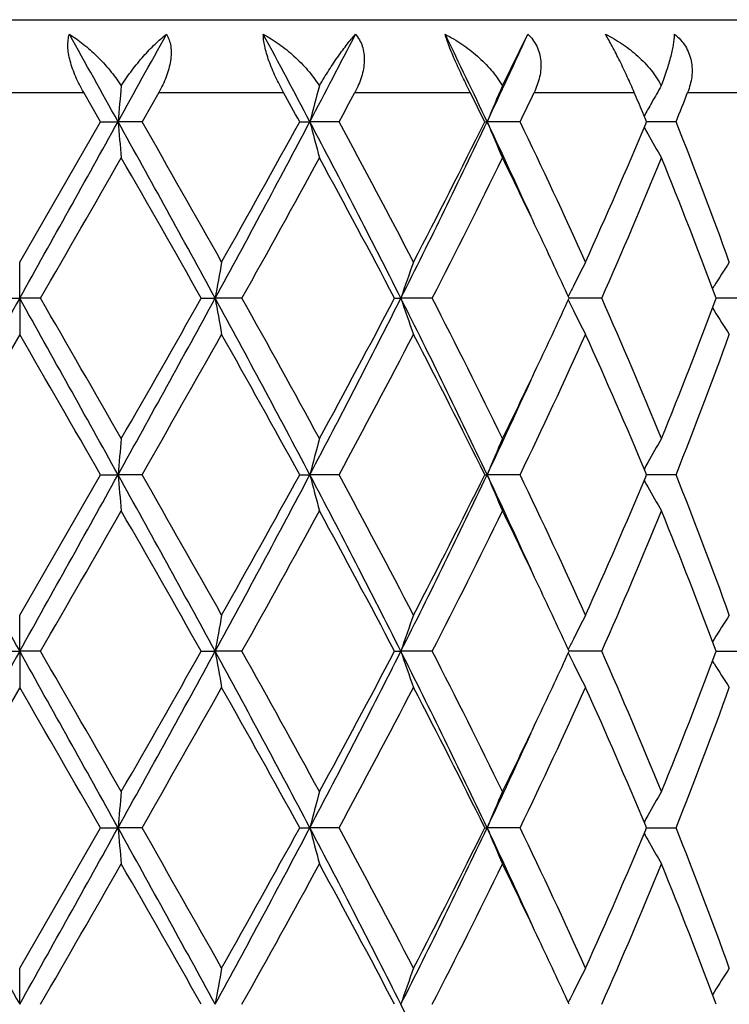
# Model space of a CAD drawing. Units: inches. Extents: x 5.6 to 16.5, y -3.9 to 18.9.
# Drawn here: x 7 to 7.2, y 10 to 10.3 of the extents above; entities that cross this region are included whole.
import ezdxf

# ---------------------------------------------------------------- set-up
doc = ezdxf.new("R2010")
doc.units = ezdxf.units.IN
doc.header["$LTSCALE"] = 1.21
doc.header["$MEASUREMENT"] = 0
doc.layers.get('0').update_dxf_attribs({"linetype": 'CONTINUOUS'})

msp = doc.modelspace()

# ---------------------------------------------------------------- linework, layer by layer
at = {"color": 7, "linetype": 'Continuous'}
for p, q in [((6.8173187827, 10.2693793456), (7.2773178939, 10.2693793456)), ((7.1802840478, 10.2511611028), (7.1872583854, 10.2653803027)), ((7.0695916115, 10.2413023666), (7.0649430647, 10.2493793456)), ((7.0856273177, 10.2493793456), (7.0810125113, 10.2413023662)), ((7.2197545609, 10.2418536297), (7.218857375800001, 10.243994702)), ((7.0473183383, 10.2026730168), (7.0695916115, 10.2413023666)), ((7.0695916115, 10.2413023666), (7.0744137103, 10.2413024977)), ((7.0810125111, 10.2413023666), (7.0744137103, 10.2413024977)), ((7.124442182899999, 10.2413023666), (7.1272457793, 10.2413024977)), ((7.135290390900001, 10.2413023666), (7.1272457793, 10.2413024977)), ((7.1754254428, 10.2413023666), (7.1760699526, 10.2413024977)), ((7.185156984500001, 10.2413023666), (7.1760699526, 10.2413024977)), ((7.2197529199, 10.2407471201), (7.2199848775, 10.2413023666)), ((7.2199848775, 10.2413023666), (7.2197545609, 10.2418536297)), ((7.2216596164, 10.2413024533), (7.2199845897, 10.2413024763)), ((7.228111772799999, 10.2413023666), (7.2216596164, 10.2413024533)), ((7.0473183383, 10.1927183234), (7.0473183383, 10.2026730168)), ((7.2381451668, 10.1953590754), (7.2385792915, 10.1960580797)), ((7.0415713784, 10.1927183548), (7.0473183383, 10.1927183234)), ((7.053065298300001, 10.1927183548), (7.0473183383, 10.1927183234)), ((7.0473183383, 10.1927183234), (7.0473183383, 10.1827634648)), ((7.0973309996, 10.1927183548), (7.1011682322, 10.1927183234)), ((7.108536742899999, 10.1927183548), (7.1011682322, 10.1927183234)), ((7.1505827771, 10.1927183548), (7.1523178675, 10.1927183234)), ((7.1609384411, 10.1927183548), (7.1523178675, 10.1927183234)), ((7.207642753099999, 10.1927183548), (7.198656242699999, 10.1927183249)), ((7.2463077293, 10.1927183548), (7.239141341, 10.1927183318)), ((7.238145124400001, 10.1900775902), (7.2385792982, 10.1893784941)), ((7.0473183384, 10.1827634648), (7.025044879, 10.1441345716)), ((7.0473183383, 10.1055060703), (7.0695917976, 10.1441345718)), ((7.0695917976, 10.1441345718), (7.0744137413, 10.1441345479)), ((7.0810123262, 10.1441345718), (7.0744137413, 10.1441345479)), ((7.124442360700001, 10.1441345718), (7.1272458707, 10.1441345479)), ((7.1352902163, 10.1441345718), (7.1272458707, 10.1441345479)), ((7.175425603300001, 10.1441345718), (7.1760700998, 10.1441345479)), ((7.185156829099999, 10.1441345718), (7.1760700998, 10.1441345479)), ((7.2197529819, 10.1435791909), (7.2199850126, 10.1441345718)), ((7.2199850126, 10.1441345718), (7.2197530057, 10.1446899061)), ((7.2216596899, 10.1441345561), (7.2199847624, 10.1441345518)), ((7.228111644199999, 10.1441345718), (7.2216596899, 10.1441345561)), ((7.0473183383, 10.0955507243), (7.0473183383, 10.1055060703)), ((7.238579055, 10.0988906516), (7.2381449011, 10.0981915855)), ((7.0415711075, 10.0955506846), (7.0473183383, 10.0955507243)), ((7.053065569099999, 10.0955506846), (7.0473183383, 10.0955507243)), ((7.0473183383, 10.0955507243), (7.0473183383, 10.0855955962)), ((7.0973307341, 10.0955506846), (7.101168147999999, 10.0955507243)), ((7.1085370056, 10.0955506846), (7.101168147999999, 10.0955507243)), ((7.150582530299999, 10.0955506846), (7.152317703400001, 10.0955507243)), ((7.1609386824, 10.0955506846), (7.152317703400001, 10.0955507243)), ((7.2076429609, 10.0955506846), (7.198656027, 10.0955507224)), ((7.2391411564, 10.0955507136), (7.239781422999999, 10.095550711)), ((7.239781422999999, 10.095550711), (7.246307892999999, 10.0955506846)), ((7.2385790591, 10.09221087), (7.2381449538, 10.0929098416)), ((7.0473183384, 10.0855955961), (7.025044973099999, 10.0469667236)), ((7.0473183383, 10.008337956), (7.0695917037, 10.0469667238)), ((7.0695917037, 10.0469667238), (7.0744137258, 10.046966638)), ((7.0810124199, 10.0469667238), (7.0744137258, 10.046966638)), ((7.124442271, 10.0469667238), (7.127245825, 10.046966638)), ((7.1352903049, 10.0469667238), (7.127245825, 10.046966638)), ((7.1754255223, 10.0469667238), (7.1760700263, 10.046966638)), ((7.1851569079, 10.0469667238), (7.1760700263, 10.046966638)), ((7.219752883, 10.0464112793), (7.219984944299999, 10.0469667234)), ((7.219984944299999, 10.0469667234), (7.2197529666, 10.0475220054)), ((7.2199846723, 10.0469666519), (7.2216596618, 10.0469666669)), ((7.2216596618, 10.0469666669), (7.2281117096, 10.0469667238)), ((7.0473183383, 9.9983829218), (7.0473183383, 10.008337956)), ((7.2385792763, 10.001722767), (7.238145093200001, 10.0010236422))]:
    msp.add_line(p, q, dxfattribs=at)
at = {"color": 9, "linetype": 'Continuous'}
for p, q in [((7.0296936115, 10.2493793456), (7.0649430647, 10.2493793456)), ((7.0856273177, 10.2493793456), (7.1199929935, 10.2493793456)), ((7.1396400517, 10.2493793456), (7.171398711699999, 10.2493793456)), ((7.189023389500001, 10.2493793456), (7.216582521699999, 10.2493793456)), ((7.231301044299999, 10.2493793456), (7.253278719, 10.2493793456))]:
    msp.add_line(p, q, dxfattribs=at)
at = {"color": 7, "linetype": 'Continuous'}
for centre, radius, start, end in [((-4.3318107678, 3.9059323582), 13.0475619044, 29.0491484122, 29.1701671892), ((0.0489622196, 14.1443913786), 8.0368570637, 330.9450202688, 331.1411996070999), ((3.8988597909, 8.5380238534), 3.6501553707, 27.8158818615, 28.2440507505), ((4.399547864200001, 11.6807322339), 3.0842006876, 332.1790023272, 332.6835949036999), ((5.3100511916, 9.358105239), 2.0644765473, 25.3284591819, 26.07005621130001), ((5.4977858341, 11.0358030667), 1.8568437567, 334.6671012112, 335.4863605813), ((9.0094807535, 10.0722003307), 1.9424417635, 174.7137366661, 175.0057083114), ((3.8816246134, 8.4602660152), 3.6997238106, 28.7766893075, 28.9194954458), ((7.8243603462, 10.061594009), 0.7199054523, 164.7327180243, 165.5445054749), ((4.4644407997, 11.6848330569), 3.0359872192, 331.6098326575, 331.7829610702), ((5.324482433, 9.3235676846), 2.0659687733, 26.3731368745, 26.6234309155), ((7.6548363981, 10.0424820777), 0.5184080138, 156.2630506296, 157.4480400205), ((5.542473724600001, 11.0326094917), 1.8233417838, 334.2791301252, 334.5605184676999), ((5.9235921016, 9.699955942899999), 1.4048808853, 22.7834339032, 23.02183145199999), ((7.6200627305, 10.0196644888), 0.4587217401, 149.6914897909, 150.3448860643), ((6.0437520522, 10.7136260266), 1.2750676803, 338.2578446349001, 338.6480578338), ((7.6216780296, 10.0187439158), 0.4605809456, 150.3447888672, 150.6335741918), ((7.6228227219, 10.0180996849), 0.4618944729, 150.6335619402, 150.8780008682), ((-8.4025199449, 18.8409337678), 17.7056243423, 330.7616034644, 330.9416200439), ((1.3747553409, 7.070933758300001), 6.5220658899, 28.597245709, 29.0844912899), ((9.0095084716, 10.4104205928), 1.9424707631, 184.9946885502, 185.2894837445), ((1.2558126793, 6.9078616912), 6.711540792999999, 29.4008893273, 29.7801262951), ((3.63506578, 12.0844388599), 3.9487305298, 331.3752837552, 332.1753728361), ((3.3211264858, 12.3321966804), 4.3401669695, 330.6163726384, 331.1999558597), ((4.6378594118, 8.9258817616), 2.8155596601, 26.7399176093, 27.8524943456), ((7.8244060411, 10.4210372168), 0.7199562486, 194.4566081465, 195.2762173516), ((4.6443484146, 8.8947163748), 2.8316224612, 27.5104687444, 28.3953489168), ((5.2214651114, 11.1667818223), 2.1626354445, 333.2302788041, 334.6630691544), ((5.1428522261, 11.2501997466), 2.2691910023, 332.5076589761, 333.6018257421001), ((5.511360047899999, 9.4530789547), 1.8418890903, 24.4413333302, 25.3370884182), ((7.6549039909, 10.4401671225), 0.5184873915, 202.5536066641, 203.7499527031), ((5.6168037995, 9.4856050401), 1.7409222163, 24.3235999137, 25.7266873009), ((6.083574802, 9.7847162459), 1.2322482558, 19.8270618875, 21.7483662333), ((5.8398731633, 10.818351762), 1.4958927987, 335.6959075203, 337.2862745683001), ((7.622894398200001, 10.464563183), 0.4619851913, 209.1228945786, 209.3729334804), ((7.6208215541, 10.4633937261), 0.459605211, 209.3726337493, 210.3233598684), ((-6.3430591276, 17.9322590655), 15.4711550971, 329.9830508407, 330.148136112), ((1.0069080051, 6.746391124), 6.9978870835, 29.5037889016, 29.8678591346), ((3.7992448162, 12.0470238809), 3.7933971633, 330.7366504458, 331.4033182429), ((4.5965839829, 8.849363740800001), 2.8857427916, 27.7435134977, 28.6136397605), ((5.2964245212, 11.1526730972), 2.0971230923, 332.7580888976, 333.9389942473), ((5.5276306387, 9.4231305955), 1.8397334622, 25.3364008254, 26.0600217834), ((5.9167186538, 10.7653324107), 1.4122223218, 336.0794048722, 337.7829625805), ((6.0723435182, 9.760497764), 1.2442796737, 20.3262990452, 22.2353683294), ((5.6512853135, 9.481574025499999), 1.702963204, 24.6826726808, 25.3395635831), ((8.0977158093, 10.0196280754), 1.0114678974, 169.5737586149, 170.1466034181), ((7.708407934199999, 10.004380946), 0.5871176458, 160.2608657828, 161.2897141762), ((7.628621008300001, 9.9832658194), 0.4786756626, 152.7184768314, 153.6058501282), ((7.620716331000001, 9.9582460164), 0.4500925399, 147.1078482874, 148.105111279), ((7.632848196499999, 9.9811659756), 0.4833956691, 153.605639136, 153.9839052673), ((28.7552047248, -1.9457208208), 24.8711486712, 150.7873078329, 150.9154597826), ((-8.434240752400001, 1.5267315699), 17.7419840573, 29.0587929001, 29.2384394844), ((-9.3597093821, 0.7160432959999999), 18.9522173606, 29.8672148411, 30.0019771665), ((1.3726008248, 13.3157117458), 6.524536187200001, 330.915431839, 331.4024897404001), ((0.3844029176, 13.9939415066), 7.7144475423, 330.1488616347001, 330.4791130083), ((3.6299965494, 8.2982551475), 3.9544940986, 27.8254921152, 28.6244106035), ((8.0976421296, 10.3657923592), 1.0113925302, 189.8532059936, 190.4261026881), ((3.63398822, 8.2470587134), 3.9822203454, 28.6126748586, 29.2477275124), ((4.63600179, 11.46051964), 2.8176527075, 332.1478163508, 333.2595585422), ((4.4882866802, 11.5941003733), 3.0086030096, 331.4039468146, 332.238534731), ((7.7083663688, 10.3810379184), 0.5870725728, 198.7099433474, 199.7388859634), ((5.218785545799999, 9.2173312861), 2.1656239544, 25.33824908619999, 26.7690543471), ((5.240993677200001, 9.2049363576), 2.1591436197, 26.0781460625, 27.2251222281), ((5.6324002179, 10.9126914206), 1.7238096713, 334.6639045435, 335.3128128159), ((7.63281961, 10.4042526201), 0.4833620657, 206.0156536942, 206.3939586082), ((5.888895315399999, 9.6082503614), 1.4424623529, 22.235058827, 23.902889514), ((6.0486414923, 10.6341745242), 1.2697139636, 337.7836119466, 339.6544238104), ((7.628586995, 10.4021501426), 0.4786360274, 206.3937500053, 207.2812063677), ((7.620683794600001, 10.4271661229), 0.4500519999, 211.8944366719, 212.8917989807), ((-12.0043925632, -0.8282084607), 22.0047538278, 29.9097411752, 30.02584511829999), ((1.7715810773, 13.1847519125), 6.1184486598, 330.2009963123, 330.6169919306), ((3.5249838996, 8.166627397100001), 4.1069010018, 28.7839619376, 29.40068778), ((4.7486675975, 11.4353885945), 2.7135409481, 331.584918505, 332.5082988537001), ((5.2061453987, 9.1673903494), 2.198202402, 26.3809734579, 27.5104675771), ((5.6609916771, 10.8792175096), 1.692166167, 334.2526550456, 335.6961596534), ((5.8702823693, 9.5803015268), 1.4627389518, 22.6961184138, 24.3225162434), ((6.107294964199999, 10.5917246376), 1.2068831335, 338.2310591247001, 340.1927294444), ((5.5004369799, 10.9753875719), 1.8699091871, 333.9459610593, 334.6579317518), ((5.5088665569, 10.9335014421), 1.8446321442, 334.6639604317, 335.5583943898), ((9.009652989700001, 9.9750087429), 1.9426153728, 174.7106839524, 175.0054559424), ((7.8244525966, 9.964393100599999), 0.7200029212000001, 164.7242453308, 165.5437964678), ((7.6549329611, 9.9452637687), 0.5185163707, 156.2507181486, 157.4469868684), ((7.6208003789, 9.922062524), 0.4595772165, 149.6773782418, 150.6281231886), ((7.6229562485, 9.920846253099999), 0.4620525109, 150.6278103917, 150.8778534528), ((28.7714641296, 22.2430458563), 24.8897599093, 209.084563989, 209.21262021), ((-8.448814116900001, 18.7696565864), 17.7586664357, 330.7616689202, 330.9411468808), ((1.3713601168, 6.971887122999999), 6.525946243099999, 28.5974627649, 29.0844154403), ((9.0096374656, 10.3132563787), 1.9425995616, 184.9944671523, 185.2892457549), ((1.296291233, 6.8335805103), 6.665040609, 29.4003168076, 29.78219406400001), ((3.6284887031, 11.9908274377), 3.9562073185, 331.3757083172, 332.1742820209001), ((3.3048124466, 12.2441706585), 4.3588673123, 330.6168928979, 331.1979638113), ((4.6353012366, 8.8273976877), 2.8184364492, 26.74042042210001, 27.8518527915), ((7.8244489872, 10.3238723069), 0.7199985054000001, 194.4559910313, 195.2755582269), ((4.6516398068, 8.8013779292), 2.8233871073, 27.5099081042, 28.3973558354), ((5.218072495199999, 11.071291985), 2.1664199808, 333.2310731233, 334.6613556717001), ((5.1384825082, 11.155284692), 2.2741068001, 332.5081528337, 333.5999371152), ((5.5085752859, 9.354645254500001), 1.8449477767, 24.4413440708, 25.3356042768), ((7.6549297172, 10.3430009345), 0.5185116902, 202.552702358, 203.7489964495), ((5.6195386688, 9.3896919701), 1.7379136524, 24.32306879659999, 25.72856207380001), ((5.8380682339, 10.7219871309), 1.4978679808, 335.6963536308, 337.2845898608), ((6.0848725869, 9.6880281337), 1.2308649907, 19.8265841224, 21.7500130778), ((7.622949836599999, 10.3674158639), 0.4620435249, 209.1217740993, 209.3718211716), ((7.6207986968, 10.3662022864), 0.4595736733, 209.3715098006001, 210.3222818674), ((-6.1507165909, 17.724318438), 15.2491954134, 329.9819063759999, 330.1493927935), ((0.9773082815, 6.6323571233), 7.0319545266, 29.5046198544, 29.8669225029), ((3.8108774918, 11.9434221849), 3.7801041453, 330.7355397349001, 331.4045449392), ((4.5915956262, 8.749526356), 2.8914002609, 27.7443213639, 28.6127360604), ((5.2999234959, 11.0537468273), 2.0932074363, 332.7570487356, 333.9401508905), ((5.5244401988, 9.3244438439), 1.8432667275, 25.3366165232, 26.0588623267), ((5.918219566699999, 10.6675238599), 1.4105906571, 336.0784845861, 337.7839953697), ((6.0715099158, 9.6630059864), 1.2451737885, 20.3269625926, 22.2346415841), ((5.6504593139, 9.3840058825), 1.7038807741, 24.68331301409999, 25.3398224416), ((8.097596643, 9.9224853589), 1.0113463138, 169.573886905, 170.1468378053), ((7.70833986, 9.9072409135), 0.5870444817, 160.2610942938, 161.2901363289), ((7.6285616289, 9.8861321809), 0.4786076211, 152.7187624322, 153.6063235155), ((7.6204031073, 9.8612814435), 0.4497196268, 147.1078269846, 148.105984885), ((7.6328007259, 9.8840264654), 0.4833409052000001, 153.6061119295, 153.9844436177), ((28.723258479, -2.0249876953), 24.8345290385, 150.7873829086, 150.915724433), ((-8.4279943781, 1.4331076542), 17.7348026099, 29.0585862381, 29.2383064203), ((-9.4800428773, 0.5497661846999999), 19.0909841711, 29.8672302922, 30.0010133629), ((1.3760680959, 13.2166063809), 6.5205643174, 330.9154994985, 331.4028561844), ((0.419994691, 13.8764116769), 7.6734429349, 330.1484476971, 330.4804646043), ((3.6333740424, 8.2029095128), 3.9506564916, 27.8249844632, 28.6246832573), ((8.097651238200001, 10.2686298549), 1.0114024592, 189.853401231, 190.4263081788), ((3.6286173012, 8.146959403), 3.9883391445, 28.6126938976, 29.2467738181), ((4.6377844279, 11.3624175277), 2.8156400855, 332.1476764479, 333.2602178540999), ((4.493663845099999, 11.49402508), 3.002490222200001, 331.4035465238999, 332.2398359139), ((5.2208182319, 9.1211598106), 2.1633603169, 25.3374378116, 26.7697487267), ((7.708373086, 10.2838764562), 0.587081059, 198.7102951897, 199.7392530388), ((5.2394003358, 9.1069876251), 2.1609179855, 26.0781693279, 27.224207166), ((5.632541301900001, 10.8154337243), 1.7236436856, 334.6645444224, 335.3135701186), ((7.6328190189, 10.3070890971), 0.4833635301, 206.0161143511, 206.3944151682), ((5.8881959313, 9.510795728), 1.4432182174, 22.2350875468, 23.90205126150001), ((6.0494936059, 10.5366662599), 1.26879643, 337.7832900346, 339.6554633841), ((7.6285992448, 10.304992956), 0.4786518109, 206.3942071841, 207.2816707183), ((7.6204455101, 10.3298520825), 0.4497725339, 211.8946228991, 212.8926475646), ((-11.7083805446, -0.7546555853), 21.6630396359, 29.9087341845, 30.026669388), ((1.7506080464, 13.0994827567), 6.1425617553, 330.2019048594, 330.6162668486), ((3.5353735525, 8.075247795), 4.0950079121, 28.7829781732, 29.4014943208), ((4.7445777763, 11.3403862806), 2.7181686013, 331.5857947330999, 332.507601745), ((5.2090773487, 9.0717164936), 2.1949118778, 26.3800442883, 27.5112303182), ((5.6594475389, 10.7827678077), 1.6938690369, 334.2534656976, 335.6955172918), ((5.8715426147, 9.483683727799999), 1.4613640055, 22.6952859878, 24.323214677), ((6.1065780392, 10.494827285), 1.2076493101, 338.2317565906999, 340.1921802071), ((5.503513685, 10.8767334734), 1.8664923873, 333.9454634537, 334.6586914270999), ((5.5114607273, 10.8351332), 1.8417737775, 334.663174334, 335.5589579456), ((9.009543622, 9.8778471362), 1.942505887, 174.7105725608, 175.0053603444), ((7.8244148255, 9.867231458300001), 0.7199648256, 164.7239368012, 165.5435299806), ((7.6549087361, 9.848102062), 0.5184916871999999, 156.2502704297, 157.4465963187), ((7.6202522314, 9.825204437), 0.4589476231, 149.6762198206, 150.6282778186), ((7.6228989974, 9.8237057047), 0.461989252, 150.6272968156, 150.8773588475), ((28.7882740188, 22.1552728208), 24.90901696, 209.0846535403, 209.2126105285), ((-8.4554823551, 18.676221809), 17.7663084823, 330.7616677493, 330.941068182), ((1.3700750986, 6.873992639299999), 6.5274223987, 28.5976638619, 29.0845060202), ((9.0090582295, 10.2160345528), 1.9420178463, 184.9943702449, 185.2892450442), ((1.3155721204, 6.7473982938), 6.6428498154, 29.3994035459, 29.7825580876), ((3.6261140713, 11.8949288375), 3.9588998279, 331.3760493204, 332.1740776185999), ((3.2989211413, 12.1502572204), 4.3655976483, 330.6176089733, 331.1977865373), ((4.6345678614, 8.7298374242), 2.8192681313, 26.7408356481, 27.8519401949), ((7.8242397103, 10.2266469564), 0.7197815592, 194.4557211535, 195.2755568814), ((4.6550748976, 8.7060476434), 2.8194915226, 27.50902714010001, 28.3977049883), ((5.2166829883, 10.9747958648), 2.1679632466, 333.2317656134, 334.6610245988), ((5.136872848299999, 11.0589235796), 2.2759072218, 332.5088371534001, 333.5997627732), ((5.5067502427, 9.256625241), 1.8469618469, 24.44193920030001, 25.3352694093), ((7.6547853261, 10.245769222), 0.5183539386, 202.5523074226, 203.7489959415), ((5.6208009138, 9.293121528099999), 1.7365172775, 24.3222529593, 25.728883346), ((5.837388438200001, 10.6251080614), 1.498606494, 335.6969789772, 337.2844380748001), ((6.0854523669, 9.5910851942), 1.2302432046, 19.8258771142, 21.750288827), ((7.622824617999999, 10.2701745663), 0.4618985193, 209.1213760940001, 209.371511819), ((7.6201090072, 10.2686370314), 0.4587778637, 209.3705164888, 210.3229614721), ((-6.086920187400001, 17.5905749102), 15.1756581006, 329.9809772263001, 330.1492747018), ((0.9740794917, 6.5332752219), 7.035707492999999, 29.5052349766, 29.8673431654), ((3.8148760835, 11.8440828628), 3.7755541398, 330.7346219493, 331.4044310613), ((4.5911051607, 8.6520670221), 2.8919702603, 27.7449063852, 28.6131466048), ((5.3011605374, 10.9559779909), 2.0918322824, 332.7561703909, 333.9400454186001), ((5.523181502000001, 9.2266565888), 1.8446694267, 25.33722581, 26.0589619122), ((5.918774314, 10.5701314726), 1.4099923178, 336.0776808285, 337.7839066336), ((6.0714577777, 9.5658083753), 1.2452331875, 20.3274104375, 22.2349874189), ((5.651068414299999, 9.2871037062), 1.7032165855, 24.68374593, 25.3404618628), ((8.0976661094, 9.825308063200001), 1.0114162948, 169.5740875179, 170.1469805218), ((7.7083771809, 9.8100633121), 0.5870828139000001, 160.2614529468, 161.2903936302), ((7.6276044055, 9.789452425), 0.477533029, 152.7181967738, 153.6077210221), ((7.6204188325, 9.764107878899999), 0.449735791, 147.1083318933, 148.1064140998), ((7.632350586399999, 9.7870836134), 0.4828374946, 153.6062770815, 153.9849970176), ((5.2215055926, 9.0243456495), 2.1625874934, 25.3367639343, 26.76958383010001)]:
    msp.add_arc(centre, radius, start, end, dxfattribs=at)
for points, knots in [([(7.0649430651, 10.2493793456), (7.0641413267, 10.2507713864), (7.0630455988, 10.2529036158), (7.061880937100001, 10.2558278141), (7.061207462, 10.2579780494), (7.0607587579, 10.2600550491), (7.060559366000001, 10.2620066384), (7.0606209278, 10.2637813978), (7.0608471125, 10.2648807217), (7.0610068596, 10.2653803027)], [0, 0, 0, 0, 0.2854994435, 0.4248653935, 0.5590367256000001, 0.6854863572, 0.8019004022, 0.9067833135, 1, 1, 1, 1]), ([(7.0610068596, 10.2653803027), (7.0623283348, 10.2645473896), (7.064955791699999, 10.2626610792), (7.068681064500001, 10.2593562004), (7.0722150341, 10.2555230444), (7.074326924199999, 10.2526692898), (7.0753005534, 10.2511611028)], [0, 0, 0, 0, 0.2308287627, 0.4768293239, 0.7347268256999999, 1, 1, 1, 1]), ([(7.0753005534, 10.2511611028), (7.0762319174, 10.252650014), (7.0781760985, 10.2554635527), (7.0813078597, 10.2592963435), (7.0844679704, 10.2626000185), (7.0866535125, 10.2645272053), (7.0877365827, 10.2653803027)], [0, 0, 0, 0, 0.2777294235, 0.5400268561, 0.7819711490000001, 1, 1, 1, 1]), ([(7.0877365827, 10.2653803027), (7.0880333163, 10.2648962316), (7.0885380022, 10.2638234238), (7.0889712046, 10.2620358103), (7.089089944199999, 10.2600707052), (7.088901234600001, 10.257983042), (7.0884284563, 10.2558255659), (7.0874522909, 10.252886588), (7.086414167899999, 10.2507584246), (7.0856273177, 10.2493793456)], [0, 0, 0, 0, 0.1010222568, 0.2091326444, 0.3254045731, 0.4497073115999999, 0.5809387265, 0.7174978972, 1, 1, 1, 1]), ([(7.1199929939, 10.2493793456), (7.1192149201, 10.2507877595), (7.1181122762, 10.2529295825), (7.1168202912, 10.2558365521), (7.1159803175, 10.2579827903), (7.1152967974, 10.2600531211), (7.1147957571, 10.2619941762), (7.1144937199, 10.2637545339), (7.1144218366, 10.2648667767), (7.114427225599999, 10.2653803027)], [0, 0, 0, 0, 0.2824517269, 0.4224445253, 0.5582871546, 0.6868574693, 0.8049453326, 0.9098507302, 1, 1, 1, 1]), ([(7.114427225599999, 10.2653803027), (7.115920526900001, 10.2645616112), (7.118856339700001, 10.2627080304), (7.122961459, 10.2594047785), (7.1267236752, 10.2555721733), (7.1288970657, 10.2526846999), (7.1298618385, 10.2511611028)], [0, 0, 0, 0, 0.2411718252, 0.4903641455, 0.7446143408, 1, 1, 1, 1]), ([(7.1298618385, 10.2511611028), (7.130704569500001, 10.2526289229), (7.1323905639, 10.2553984716), (7.134968627799999, 10.2592286154), (7.137410234, 10.2625259402), (7.1390335153, 10.2644993489), (7.1398166088, 10.2653803027)], [0, 0, 0, 0, 0.2921104447, 0.5593250434, 0.7965730368, 1, 1, 1, 1]), ([(7.1398166088, 10.2653803027), (7.1402312328, 10.2649067128), (7.1409767312, 10.2638606347), (7.1417641143, 10.2620706473), (7.142201770900001, 10.2600963655), (7.1422875575, 10.2579977922), (7.1420417086, 10.2558314016), (7.141497412300001, 10.2536450506), (7.1406923501, 10.2514768959), (7.1400119824, 10.2500725099), (7.1396400517, 10.2493793456)], [0, 0, 0, 0, 0.1109367432, 0.2245840881, 0.3424074959, 0.465226684, 0.5930756987, 0.7253878962, 0.8613575434999999, 1, 1, 1, 1]), ([(7.1644824718, 10.2653803027), (7.166075126900001, 10.2645718424), (7.1691762206, 10.2627433307), (7.173456487, 10.2594417129), (7.1772609857, 10.2556080489), (7.1793807208, 10.2526944373), (7.1802840478, 10.2511611028)], [0, 0, 0, 0, 0.2490686205, 0.5005111604, 0.7518325734, 1, 1, 1, 1]), ([(7.171398712, 10.2493793456), (7.1706838872, 10.2508054383), (7.1692773021, 10.2536697292), (7.167622725499999, 10.2572547207), (7.1664213564, 10.2600632583), (7.1656453094, 10.2620004548), (7.1650002483, 10.2637546906), (7.1646370257, 10.2648639188), (7.1644824718, 10.2653803027)], [0, 0, 0, 0, 0.2742582165, 0.5485874395, 0.6787048908, 0.7994026591, 0.9073292893000001, 1, 1, 1, 1]), ([(7.1872583854, 10.2653803027), (7.1877708177, 10.2649119373), (7.1887142251, 10.2638837593), (7.189811987100001, 10.2620992786), (7.1905478191, 10.2601239026), (7.190907724600001, 10.2580190621), (7.190904645, 10.2558444338), (7.1904537517, 10.2528943157), (7.189675334099999, 10.2507499256), (7.189023389500001, 10.2493793456)], [0, 0, 0, 0, 0.1204172614, 0.24044381, 0.3612070429, 0.4837761431, 0.6088644263, 0.7367414455, 1, 1, 1, 1]), ([(7.216582522, 10.2493793456), (7.2159695979, 10.2508218164), (7.2146800089, 10.2537236503), (7.2126561076, 10.2579559185), (7.2109260241, 10.2613351316), (7.209594074299999, 10.2637752179), (7.2089648689, 10.2648715388), (7.2086626191, 10.2653803027)], [0, 0, 0, 0, 0.2632015011, 0.5331742228, 0.7877498356999999, 0.9006210601000001, 1, 1, 1, 1]), ([(7.2086626191, 10.2653803027), (7.2102784267, 10.2645792789), (7.2133972536, 10.2627688902), (7.217639836799999, 10.2594666181), (7.2212982937, 10.2556275084), (7.2232472565, 10.2526966215), (7.2240388012, 10.2511611028)], [0, 0, 0, 0, 0.2544941171, 0.5071434549, 0.7562208609000001, 1, 1, 1, 1]), ([(7.2240388012, 10.2511611028), (7.2245960865, 10.2525937206), (7.2255784495, 10.2552974219), (7.226572399099999, 10.2586207317), (7.2271364973, 10.261021488), (7.2274326399, 10.2626049184), (7.2276201447, 10.2640415109), (7.2276764741, 10.26495204), (7.2276829837, 10.2653803027)], [0, 0, 0, 0, 0.3128320746, 0.585149679, 0.7053187184, 0.8145736136, 0.9128347265000001, 1, 1, 1, 1]), ([(7.2276829837, 10.2653803027), (7.228270134500001, 10.2649135021), (7.229365693099999, 10.2638936025), (7.2307130731, 10.2621162961), (7.2317064734, 10.2601456227), (7.2323224099, 10.2580407391), (7.2325646671, 10.2558626453), (7.2324578125, 10.2536640215), (7.232036138400001, 10.2514857233), (7.2315724045, 10.2500735038), (7.231301044299999, 10.2493793456)], [0, 0, 0, 0, 0.1275095294, 0.253096902, 0.3771999256, 0.5005450872, 0.623925446, 0.7480095684, 0.8733040242, 1, 1, 1, 1])]:
    msp.add_open_spline(points, degree=3, knots=knots, dxfattribs=at)

doc.saveas('drawing.dxf')
